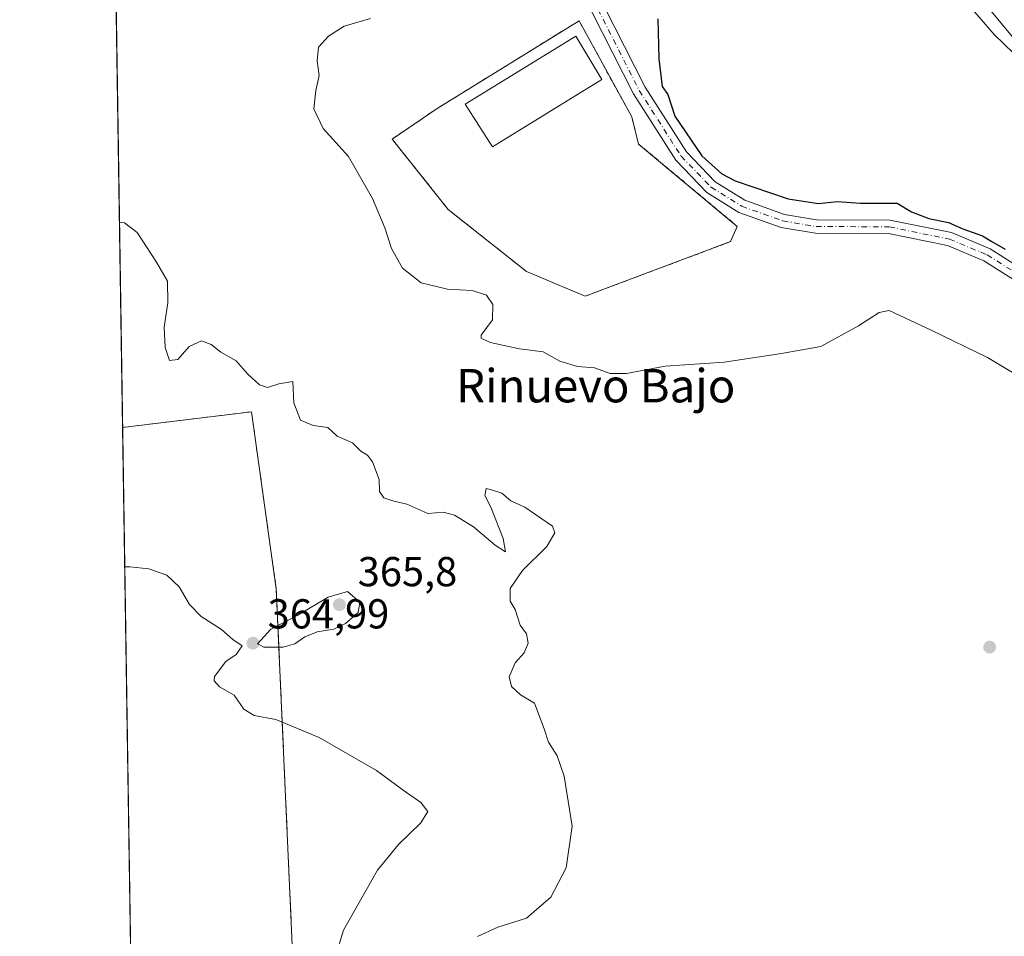
# Model space of a CAD drawing. Units: metres. Extents: x 608662 to 612149, y 4650617 to 4652986.
# Drawn here: x 608662 to 608898, y 4651199 to 4651419 of the extents above; entities that cross this region are included whole.
import ezdxf
from ezdxf.enums import TextEntityAlignment as Align

# ---------------------------------------------------------------- set-up
doc = ezdxf.new("R2010")
doc.units = ezdxf.units.M
doc.header["$MEASUREMENT"] = 0
doc.linetypes.add('DGN Style 2', pattern=[1.6480167562047852, 0.988810053722871, -0.6592067024819142])
doc.linetypes.add('DGN Style 4', pattern=[2.6384748266838614, 1.318413404963828, -0.6592067024819142, 0.001648016756204785, -0.6592067024819142])
for name, color, linetype, lineweight in [('Alambrada', 7, 'DGN Style 2', 0), ('Comarca CxS', 21, 'Continuous', 0), ('Comunidad Autónoma CxS', 142, 'Continuous', 0), ('Curva de nivel maestra', 30, 'Continuous', 30), ('Curva de nivel normal', 30, 'Continuous', 0), ('Depósito de residuos Cxs', 6, 'Continuous', 0), ('Edificación industrial Cxs', 135, 'Continuous', 13), ('Instalación de energía eléctrica Cxs', 135, 'Continuous', 0), ('Municipio CxS', 4, 'Continuous', 0), ('Núcleo urbano CxS', 7, 'Continuous', 0), ('Pastizal CxS', 92, 'Continuous', 0), ('Pista no pavimentada Cxs', 111, 'Continuous', 0), ('Pista no pavimentada eje', 91, 'DGN Style 4', 0), ('Planta de tratamiento de residuos CxS', 135, 'Continuous', 0), ('Provincia CxS', 1, 'Continuous', 0), ('Punto de cota en terreno', 7, 'Continuous', 0), ('Rótulo de punto de cota en terreno', 7, 'Continuous', 0), ('Texto cartográfico', 7, 'Continuous', 0), ('Valla', 7, 'DGN Style 2', 0)]:
    doc.layers.add(name, color=color, linetype=linetype, lineweight=lineweight)
doc.styles.add('Style-Arial', font='txt')

# ---------------------------------------------------------------- blocks, each defined once
blk = doc.blocks.new('*U15')
at = {"layer": 'Pastizal CxS', "color": 92, "linetype": 'Continuous', "lineweight": 0}
blk.add_polyline3d([(608727.8468000004, 4651193.868100001, 365.3628999999929), (608723.8781000003, 4651282.768300001, 363.4015999999974), (608717.9249999998, 4651325.233999999, 360.3196999999927), (608687.0333000004, 4651321.460999999, 361.1805000000023), (608683.517, 4651550.960999999, 351.3125), (608687.3274999997, 4651550.008300001, 351.1469999999972), (608708.4589000001, 4651528.876900001, 350.9285999999993), (608724.7139999997, 4651517.4979, 350.5760000000009), (608749.0966999996, 4651514.247300001, 350.5347000000039), (608775.9172999999, 4651498.8049, 350.8279000000039), (608792.1723999997, 4651498.8049, 349.1398000000045), (608810.8657000001, 4651510.183700001, 344.4418000000005), (608836.0608999999, 4651494.7413, 343.7458000000042), (608857.1929000001, 4651502.869100001, 342.7467000000034), (608872.6020999998, 4651512.500299999, 340.2140999999974), (608882.2185000004, 4651500.3891, 340.7249000000011), (608885.4058999997, 4651486.8685, 341.0448000000033), (608888.2105, 4651473.583500001, 341.4205999999977), (608890.4181000004, 4651458.380899999, 342.2204999999958), (608911.8416999998, 4651419.4891, 341.7382999999973)], dxfattribs=at)
blk.add_polyline3d([(608783.8800999997, 4651358.840100001, 352.9812999999995), (608797.9401000004, 4651352.940099999, 352.8270000000048), (608832.7701000003, 4651366.0101, 351.7075000000041), (608834.4001000002, 4651369.6801, 351.2761000000028), (608810.7501999997, 4651389.420100001, 351.3813999999985), (608809.1101000002, 4651395.940099999, 351.4667999999947), (608796.4600999998, 4651418.950099999, 352.3708000000042), (608762.4501, 4651397.940099999, 353.4406000000017), (608751.6601, 4651390.600099999, 353.7826000000059), (608765.1201, 4651373.700099999, 353.2654000000039)], close=True, dxfattribs=at)
blk = doc.blocks.new('5PATER')
at = {"layer": 'Punto de cota en terreno', "linetype": 'Continuous', "lineweight": 0}
h = blk.add_hatch(color=51, dxfattribs=at)
edge = h.paths.add_edge_path()
edge.add_ellipse((0, 0), major_axis=(-0.1095731443231308, -0.1110710700762829), ratio=0.9994222409660322, start_angle=0, end_angle=360)
blk = doc.blocks.new('*U33')
at = {"layer": 'Depósito de residuos Cxs', "color": 6, "linetype": 'Continuous', "lineweight": 0}
blk.add_polyline3d([(608796.4600999998, 4651418.950099999, 352.3274999999995), (608809.1101000002, 4651395.940099999, 351.4281000000047), (608810.7500999998, 4651389.420100001, 351.4655999999959), (608834.4001000002, 4651369.6801, 351.2214999999997), (608832.7701000003, 4651366.0101, 351.5475000000006), (608797.9401000004, 4651352.940099999, 352.7932000000001), (608788.8421999998, 4651356.757900001, 352.8902999999991), (608783.8800999997, 4651358.840100001, 353.0142000000051), (608765.1201, 4651373.700099999, 353.2354999999953), (608751.6601, 4651390.600099999, 353.6089999999967), (608762.4501, 4651397.940099999, 353.2652999999991)], close=True, dxfattribs=at)
blk.add_3dface([(608801.9401000004, 4651404.870100001, 353.3794999999955), (608795.7001, 4651415.3101, 353.5411000000022), (608769.1501000002, 4651398.9801, 354.3371999999945), (608775.6901000004, 4651388.770099999, 354.0290999999997)], dxfattribs=at)

msp = doc.modelspace()

# ---------------------------------------------------------------- linework, layer by layer
at = {"layer": 'Alambrada', "color": 7, "linetype": 'DGN Style 2', "lineweight": 0}
msp.add_polyline3d([(608797.9401000004, 4651352.940099999, 352.7932000000001), (608832.7701000003, 4651366.0101, 351.5475000000006), (608834.4001000002, 4651369.6801, 351.2214999999997), (608810.7500999998, 4651389.420100001, 351.4655999999959), (608809.1101000002, 4651395.940099999, 351.4281000000047), (608796.4600999998, 4651418.950099999, 352.3274999999995), (608762.4501, 4651397.940099999, 353.2652999999991), (608751.6601, 4651390.600099999, 353.6089999999967), (608765.1201, 4651373.700099999, 353.2354999999953), (608783.8800999997, 4651358.840100001, 353.0142000000051), (608797.9401000004, 4651352.940099999, 352.7932000000001)], dxfattribs=at)
at = {"layer": 'Comarca CxS', "color": 21, "linetype": 'Continuous', "lineweight": 0, "flags": 128}
msp.add_lwpolyline([(611327.6744434811, 4650659.784015913), (608697.8000008004, 4650618.75998351), (608662.3600007994, 4652931.799983487), (609483.9559177876, 4652944.617957246), (609973.1046775193, 4652952.249319375), (610907.9964685761, 4652966.834857347), (610917.6814841108, 4652966.98595629), (611205.3666589705, 4652971.474222292), (611210.888492869, 4652971.560370144), (611411.9556756786, 4652974.697281877), (611453.4855750356, 4652975.34520277), (612112.0700008252, 4652985.619983491), (612125.5345852863, 4652133.294099598), (612148.610000826, 4650672.589983512)], close=True, dxfattribs=at)
at = {"layer": 'Comunidad Autónoma CxS', "color": 142, "linetype": 'Continuous', "lineweight": 0, "flags": 128}
msp.add_lwpolyline([(611327.6744434811, 4650659.784015913), (608697.8000008004, 4650618.75998351), (608662.3600007994, 4652931.799983487), (609483.9559177876, 4652944.617957246), (609973.1046775193, 4652952.249319375), (610907.9964685761, 4652966.834857347), (610917.6814841108, 4652966.98595629), (611205.3666589705, 4652971.474222292), (611210.888492869, 4652971.560370144), (611411.9556756786, 4652974.697281877), (611453.4855750356, 4652975.34520277), (612112.0700008252, 4652985.619983491), (612125.5345852863, 4652133.294099598), (612148.610000826, 4650672.589983512)], close=True, dxfattribs=at)
at = {"layer": 'Curva de nivel maestra', "color": 30, "linetype": 'Continuous', "lineweight": 30, "elevation": 350.0000000000001, "flags": 128}
msp.add_lwpolyline([(608815.3899999997, 4651419.4101), (608815.5899999999, 4651409.8101), (608816.3499999996, 4651403.2401), (608817.7800000003, 4651401.270099999), (608819.4400000004, 4651396.110099999), (608825.9000000004, 4651386.590100001), (608830.6799999997, 4651382.280099999), (608833.8600000005, 4651380.620100001), (608846.5899999999, 4651376.300100001), (608853.8300000001, 4651375.140100001), (608858.4199999999, 4651375.620100001), (608863.9400000004, 4651375.2301), (608872.75, 4651375.200099999), (608876.2000000002, 4651373.130100001), (608880.3600000005, 4651371.540100001), (608885.0199999996, 4651370.600099999), (608888.4699999997, 4651369.0601), (608893.1600000003, 4651367.420100001), (608895.4299999997, 4651366.030099999), (608898.6500000004, 4651364.2401)], dxfattribs=at)
at = {"layer": 'Curva de nivel normal', "color": 30, "linetype": 'Continuous', "lineweight": 0, "flags": 128}
for points, elevation in [([(608900.6399999997, 4651411.220100001), (608896, 4651415.700099999), (608885.2199999997, 4651428.2501)], 345), ([(608902.4000000004, 4651333.4801), (608894.3799999999, 4651338.2301), (608880.8499999996, 4651344.8101), (608870.8399999999, 4651349.5001), (608868.3799999999, 4651349.040100001), (608863.4900000002, 4651345.800100001), (608854.4600000001, 4651340.860099999), (608845, 4651339.170100001), (608831.2699999996, 4651337.100099999), (608817.0899999999, 4651336.1501), (608807.8399999999, 4651334.4101), (608803.8899999997, 4651334.420100001), (608800.1299999999, 4651335.7401), (608796.0800000001, 4651336.100099999), (608791.8899999997, 4651337.350099999), (608787.8300000001, 4651339.620100001), (608782.1500000004, 4651340.300100001), (608775.1799999997, 4651341.8101), (608773, 4651342.870100001), (608773.0199999996, 4651343.620100001), (608775.6799999997, 4651347.300100001), (608775.8200000003, 4651350.920100001), (608774.2599999999, 4651353.220100001), (608770.8399999999, 4651354.340100001), (608764.9600000001, 4651354.600099999), (608758.5899999999, 4651356.120100001), (608754.1600000003, 4651359.620100001), (608751.4600000001, 4651364.350099999), (608749.8799999999, 4651369.3301), (608746.9199999999, 4651376.3201), (608741.2000000002, 4651386.390100001), (608735.1100000005, 4651393.1501), (608732.9100000003, 4651397.8201), (608733.3600000005, 4651402.2601), (608734.1600000003, 4651405.840100001), (608733.6500000004, 4651409.360099999), (608734.0099999999, 4651412.670100001), (608736.3899999997, 4651415.270099999), (608740.1699999999, 4651417.700099999), (608746.4900000002, 4651419.470100001)], 355), ([(608686.2801999999, 4651370.613500001), (608687.4699999997, 4651370.520099999), (608690.5099999999, 4651368.220100001), (608695.1200000001, 4651361.120100001), (608697.7999999998, 4651356.5701), (608697.8399999999, 4651351.3101), (608697.0300000003, 4651345.520099999), (608697.2100000001, 4651340.600099999), (608698.3099999996, 4651337.550100001), (608700.2800000003, 4651337.800100001), (608703.0099999999, 4651340.870100001), (608705.9800000006, 4651342.220100001), (608708.29, 4651341.390100001), (608710.5899999999, 4651339.4901), (608714.2400000002, 4651337.470100001), (608717.0599999996, 4651334.280099999), (608719.8499999996, 4651331.6801), (608721.8099999996, 4651331.0701), (608724.5099999999, 4651331.9001), (608727.8700000001, 4651332.4801), (608728.1200000001, 4651327.360099999), (608729.6699999999, 4651323.2401), (608732.7000000002, 4651321.940099999), (608736.2199999997, 4651321.460100001), (608738.5099999999, 4651319.420100001), (608742.1699999999, 4651317.7601), (608744.1799999997, 4651315.8101), (608745.7199999997, 4651314.8301), (608746.9299999997, 4651313.2401), (608748.5199999996, 4651309.020099999), (608748.6399999997, 4651306.120100001), (608749.6699999999, 4651304.630100001), (608752.0700000003, 4651303.8301), (608755.1399999997, 4651303.100099999), (608760.2000000002, 4651300.8201), (608763.8899999997, 4651301.1601), (608766.5999999996, 4651300.440099999), (608771.1500000004, 4651297.620100001), (608776.3600000005, 4651293.2301), (608778.8200000003, 4651291.6801), (608778.2999999998, 4651294.8301), (608775.29, 4651302.390100001), (608773.8700000001, 4651305.120100001), (608774.2199999997, 4651306.800100001), (608775.4900000002, 4651306.520099999), (608777.9800000006, 4651305.700099999), (608780.1200000001, 4651303.890100001), (608783.4299999997, 4651302.360099999), (608790.0800000001, 4651297.770099999), (608790.6500000004, 4651296.190099999), (608788.7300000006, 4651292.970100001), (608782.9299999997, 4651287.200099999), (608779.9699999997, 4651282.860099999), (608779.9299999997, 4651279.8101), (608781.1699999999, 4651277.8301), (608782.3300000001, 4651274.040100001), (608783.8700000001, 4651271.960100001), (608784.29, 4651269.7601), (608783.3200000003, 4651267.450099999), (608781.1399999997, 4651265.0601), (608779.6699999999, 4651261.720100001), (608780.2300000006, 4651259.370100001), (608782.4400000004, 4651257.380100001), (608785.7999999998, 4651255.380100001), (608788.0899999999, 4651249.2601), (608789.0999999996, 4651245.9901), (608791.2000000002, 4651242.780099999), (608792.9299999997, 4651237.850099999), (608794.8300000001, 4651225.860099999), (608793.3399999999, 4651215.880100001), (608789.7100000001, 4651208.890100001), (608783.8899999997, 4651203.870100001), (608777.0199999996, 4651201.690099999), (608772.0999999996, 4651199.4801)], 360), ([(608737.9600000001, 4651194.4001), (608740.0300000003, 4651200.9801), (608748.1799999997, 4651215.3201), (608753.1900000004, 4651221.4801), (608758.54, 4651226.720100001), (608760.2000000002, 4651229.390100001), (608758.5599999996, 4651231.5601), (608754.3099999996, 4651234.550100001), (608747.9400000004, 4651239.220100001), (608734.1399999997, 4651247.1801), (608723.7400000002, 4651251.4801), (608718.5800000001, 4651252.460100001), (608716.0899999999, 4651253.9101), (608713.75, 4651257.3101), (608710.29, 4651259.290100001), (608708.9800000006, 4651260.7601), (608709.0499999998, 4651261.780099999), (608711.7999999998, 4651265.380100001), (608714.2400000002, 4651267.0801), (608715.6799999997, 4651269.120100001), (608713.4699999997, 4651270.620100001), (608710.7800000003, 4651273.030099999), (608705.9000000004, 4651276.140100001), (608703.1100000005, 4651279.020099999), (608700.5599999996, 4651283.2501), (608697.6200000001, 4651286.090100001), (608693.29, 4651287.5601), (608688.7300000006, 4651288.040100001), (608687.5451999997, 4651288.0568)], 365), ([(608740.9299999997, 4651282.1801), (608736.29, 4651280.7501), (608729.0800000001, 4651276.440099999), (608722.5599999996, 4651273.1501), (608719.4100000003, 4651269.590100001), (608720.8899999997, 4651268.840100001), (608725.5, 4651268.780099999), (608728.3399999999, 4651269.600099999), (608730.7000000002, 4651271.2601), (608733.7000000002, 4651272.470100001), (608737.6799999997, 4651273.140100001), (608740.4699999997, 4651274.460100001), (608743.5199999996, 4651277.1501), (608743.9400000004, 4651279.550100001), (608740.9299999997, 4651282.1801)], 365)]:
    msp.add_lwpolyline(points, dxfattribs=dict(at, elevation=elevation))
at = {"layer": 'Depósito de residuos Cxs', "color": 6, "linetype": 'Continuous', "lineweight": 0}
for points in [[(608797.9401000004, 4651352.940099999, 352.7932000000001), (608788.8421999998, 4651356.757900001, 352.8902999999991), (608783.8800999997, 4651358.840100001, 353.0142000000051), (608765.1201, 4651373.700099999, 353.2354999999953), (608751.6601, 4651390.600099999, 353.6089999999967), (608762.4501, 4651397.940099999, 353.2652999999991), (608796.4600999998, 4651418.950099999, 352.3274999999995)], [(608796.4600999998, 4651418.950099999, 352.3274999999995), (608809.1101000002, 4651395.940099999, 351.4281000000047), (608810.7500999998, 4651389.420100001, 351.4655999999959), (608834.4001000002, 4651369.6801, 351.2214999999997), (608832.7701000003, 4651366.0101, 351.5475000000006), (608797.9401000004, 4651352.940099999, 352.7932000000001)], [(608801.9401000004, 4651404.870100001, 353.3794999999955), (608795.7001, 4651415.3101, 353.5411000000022), (608769.1501000002, 4651398.9801, 354.3371999999945), (608775.6901000004, 4651388.770099999, 354.0290999999997), (608801.9401000004, 4651404.870100001, 353.3794999999955)]]:
    msp.add_polyline3d(points, dxfattribs=at)
at = {"layer": 'Edificación industrial Cxs', "color": 135, "linetype": 'Continuous', "lineweight": 13}
msp.add_polyline3d([(608801.9401000004, 4651404.870100001, 353.3794999999955), (608795.7001, 4651415.3101, 353.5411000000022), (608769.1501000002, 4651398.9801, 354.3371999999945), (608775.6901000004, 4651388.770099999, 354.0290999999997), (608801.9401000004, 4651404.870100001, 353.3794999999955)], dxfattribs=at)
msp.add_3dface([(608801.9401000004, 4651404.870100001, 354.3371999999945), (608775.6901000004, 4651388.770099999, 354.3371999999945), (608769.1501000002, 4651398.9801, 354.3371999999945), (608795.7001, 4651415.3101, 354.3371999999945)], dxfattribs=at)
at = {"layer": 'Instalación de energía eléctrica Cxs', "color": 135, "linetype": 'Continuous', "lineweight": 0, "extrusion": (0.0001550407543297222, -0.01011886332150671, 0.9999487909725403), "elevation": -46610.59922478239, "flags": 128}
msp.add_lwpolyline([(608689.5162509285, 4650921.761195849), (608686.9699901827, 4651087.936503528)], dxfattribs=at)
at = {"layer": 'Instalación de energía eléctrica Cxs', "color": 135, "linetype": 'Continuous', "lineweight": 0}
msp.add_polyline3d([(608708.7967999997, 4651159.3399, 360.5491999999941), (608689.5793000003, 4651155.2941, 359.4521999999997), (608687.0333000004, 4651321.460999999, 361.1340999999957), (608717.9249999998, 4651325.233999999, 360.3279000000039), (608723.8781000003, 4651282.768300001, 363.6227000000072), (608727.8468000004, 4651193.868100001, 365.3518999999943), (608727.8468000004, 4651181.564900001, 364.9762999999948), (608722.3787000002, 4651175.185500001, 364.1956000000064)], close=True, dxfattribs=at)
msp.add_polyline3d([(608687.0333000004, 4651321.460999999, 361.1340999999957), (608717.9249999998, 4651325.233999999, 360.3279000000039), (608723.8781000003, 4651282.768300001, 363.6227000000072), (608727.8468000004, 4651193.868100001, 365.3518999999943), (608727.8468000004, 4651181.564900001, 364.9762999999948), (608722.3787000002, 4651175.185500001, 364.1956000000064), (608708.7967999997, 4651159.3399, 360.5491999999941)], dxfattribs=at)
at = {"layer": 'Municipio CxS', "color": 4, "linetype": 'Continuous', "lineweight": 0, "flags": 128}
msp.add_lwpolyline([(611327.6744434811, 4650659.784015913), (608697.8000008004, 4650618.75998351), (608662.3600007994, 4652931.799983487)], dxfattribs=at)
at = {"layer": 'Núcleo urbano CxS', "color": 7, "linetype": 'Continuous', "lineweight": 0, "extrusion": (0.000139970337865681, -0.00913528010135862, 0.9999582626618845), "elevation": -42044.76083178926, "flags": 128}
msp.add_lwpolyline([(608689.5229927457, 4650965.276781278), (608686.9767802309, 4651131.450515299)], dxfattribs=at)
at = {"layer": 'Núcleo urbano CxS', "color": 7, "linetype": 'Continuous', "lineweight": 0}
for points in [[(608832.7701000003, 4651366.0101, 351.7075000000041), (608797.9401000004, 4651352.940099999, 352.8270000000048), (608783.8800999997, 4651358.840100001, 352.9812999999995), (608765.1201, 4651373.700099999, 353.2654000000039), (608751.6601, 4651390.600099999, 353.7826000000059), (608762.4501, 4651397.940099999, 353.4406000000017), (608796.4600999998, 4651418.950099999, 352.3708000000042), (608809.1101000002, 4651395.940099999, 351.4667999999947), (608810.7501999997, 4651389.420100001, 351.3813999999985), (608834.4001000002, 4651369.6801, 351.2761000000028)], [(608723.3687000005, 4651153.7283, 359.3206000000064), (608689.6950000003, 4651147.743600001, 358.9064000000071), (608687.0333000004, 4651321.460999999, 361.1805000000023), (608717.9249999998, 4651325.233999999, 360.3196999999927), (608723.8781000003, 4651282.768300001, 363.4015999999974), (608727.8468000004, 4651193.868100001, 365.3628999999929), (608727.8468000004, 4651181.564900001, 365.1401000000042)]]:
    msp.add_polyline3d(points, close=True, dxfattribs=at)
for points in [[(608797.9401000004, 4651352.940099999, 352.8270000000048), (608832.7701000003, 4651366.0101, 351.7075000000041), (608834.4001000002, 4651369.6801, 351.2761000000028), (608810.7501999997, 4651389.420100001, 351.3813999999985), (608809.1101000002, 4651395.940099999, 351.4667999999947), (608796.4600999998, 4651418.950099999, 352.3708000000042), (608762.4501, 4651397.940099999, 353.4406000000017), (608751.6601, 4651390.600099999, 353.7826000000059), (608765.1201, 4651373.700099999, 353.2654000000039), (608783.8800999997, 4651358.840100001, 352.9812999999995), (608797.9401000004, 4651352.940099999, 352.8270000000048)], [(608723.3687000005, 4651153.7283, 359.3206000000064), (608727.8468000004, 4651181.564900001, 365.1401000000042), (608727.8468000004, 4651193.868100001, 365.3628999999929), (608723.8781000003, 4651282.768300001, 363.4015999999974), (608717.9249999998, 4651325.233999999, 360.3196999999927), (608687.0333000004, 4651321.460999999, 361.1805000000023)]]:
    msp.add_polyline3d(points, dxfattribs=at)
at = {"layer": 'Pastizal CxS', "color": 92, "linetype": 'Continuous', "lineweight": 0, "extrusion": (-0.0004608492604454453, 0.03007763490807727, 0.9995474593516286), "elevation": 139981.2528230581, "flags": 128}
msp.add_lwpolyline([(-679874.7400911376, -4639339.064374571), (-679874.7400911375, -4639535.266880292)], dxfattribs=at)
at = {"layer": 'Pastizal CxS', "color": 92, "linetype": 'Continuous', "lineweight": 0}
for points in [[(608797.9401000004, 4651352.940099999, 352.8270000000048), (608832.7701000003, 4651366.0101, 351.7075000000041), (608834.4001000002, 4651369.6801, 351.2761000000028), (608810.7501999997, 4651389.420100001, 351.3813999999985), (608809.1101000002, 4651395.940099999, 351.4667999999947), (608796.4600999998, 4651418.950099999, 352.3708000000042), (608762.4501, 4651397.940099999, 353.4406000000017), (608751.6601, 4651390.600099999, 353.7826000000059), (608765.1201, 4651373.700099999, 353.2654000000039), (608783.8800999997, 4651358.840100001, 352.9812999999995), (608797.9401000004, 4651352.940099999, 352.8270000000048)], [(608723.3687000005, 4651153.7283, 359.3206000000064), (608727.8468000004, 4651181.564900001, 365.1401000000042), (608727.8468000004, 4651193.868100001, 365.3628999999929), (608723.8781000003, 4651282.768300001, 363.4015999999974), (608717.9249999998, 4651325.233999999, 360.3196999999927), (608687.0333000004, 4651321.460999999, 361.1805000000023)]]:
    msp.add_polyline3d(points, dxfattribs=at)
at = {"layer": 'Pista no pavimentada Cxs', "color": 111, "linetype": 'Continuous', "lineweight": 0}
for points in [[(609005.1765000002, 4651280.8729, 347.4765999999945), (609004.1700999998, 4651280.6501, 347.6088000000018), (608984.2100999998, 4651319.390100001, 346.3016999999964), (608959.3501000004, 4651352.9801, 345.4887000000017), (608949.4200999998, 4651364.200099999, 345.073000000004), (608903.8000999996, 4651410.9301, 344.1015000000043), (608871.1201, 4651450.460100001, 344.199099999998), (608857.8300999999, 4651464.880100001, 344.3013999999966), (608845.0900999998, 4651475.970100001, 344.3110000000015), (608824.7901, 4651490.550100001, 344.6385000000009), (608803.0301000001, 4651509.5801, 344.8506999999955), (608787.9101, 4651521.4901, 345.3288999999932), (608763.2301000003, 4651537.170100001, 345.8650000000052), (608732.2701000003, 4651554.1601, 346.3692000000011), (608686.5301000001, 4651582.9801, 346.8062000000064), (608682.9895000001, 4651585.4001, 346.8825999999972)], [(608683.9598000003, 4651522.0601, 354.9723999999987), (608700.2301000003, 4651508.1801, 354.9483000000037), (608733.3601000002, 4651481.7301, 356.1040000000066), (608743.3400999998, 4651475.590100001, 356.6892999999982), (608757.4801000003, 4651470.630100001, 355.3399999999965), (608775.3400999998, 4651461.4901, 353.4458000000013), (608789.9401000004, 4651447.130100001, 352.8846999999951), (608812.3101000005, 4651403.020099999, 350.9073000000063), (608822.2001, 4651387.5101, 350.5774999999995), (608829.1300999997, 4651380.3301, 350.4458000000013), (608836.1901000004, 4651375.950099999, 350.6512999999977), (608845.7200999996, 4651372.5601, 350.6664000000019), (608853.4101, 4651371.2601, 350.6374000000069), (608871.0100999996, 4651371.1801, 350.6321000000025), (608885.7200999996, 4651368.170100001, 350.329700000002), (608895.0401, 4651364.290100001, 350.3334999999934), (608904.8901000004, 4651358.050100001, 350.4299000000028), (608926.5100999996, 4651341.720100001, 350.5175000000018), (608947.3101000005, 4651324.100099999, 350.3730000000069), (608968.3400999998, 4651311.5601, 349.4679000000033), (608984.1201, 4651299.210100001, 348.7589000000008), (608991.0401, 4651291.170100001, 348.4487999999984), (608997.8800999997, 4651274.9901, 348.3004999999976), (609006.7591000004, 4651261.393100001, 347.4128999999957)], [(609007.2614000002, 4651254.8057, 347.6236999999965), (608995.0301000001, 4651273.460100001, 348.2605999999942), (608988.2600999996, 4651289.450099999, 348.7219999999944), (608981.8901000004, 4651296.860099999, 349.0653000000021), (608966.5100999996, 4651308.9001, 349.8209999999963), (608945.4301000005, 4651321.470100001, 350.9556000000011), (608924.4901000002, 4651339.200099999, 351.1512999999977), (608903.0500999996, 4651355.4001, 351.1662999999971), (608893.5401, 4651361.4101, 350.8600000000006), (608884.7701000003, 4651365.0801, 350.8665000000037), (608870.6801000005, 4651367.950099999, 351.1423999999971), (608853.1300999997, 4651368.030099999, 350.9416000000056), (608844.9001000002, 4651369.4301, 350.8482999999979), (608834.7801000001, 4651373.030099999, 350.9349999999977), (608827.0900999998, 4651377.800100001, 350.9315000000061), (608819.6601, 4651385.5101, 350.9817000000039), (608809.5100999996, 4651401.420100001, 351.2706000000035), (608787.3000999996, 4651445.200099999, 352.7407999999996), (608773.8000999996, 4651458.470100001, 353.5427999999956), (608756.1401000004, 4651467.5101, 355.0617999999959), (608741.8800999997, 4651472.520099999, 356.5988999999972), (608731.4101, 4651478.960100001, 356.4423999999999), (608698.0701000001, 4651505.5701, 355.2201999999961), (608684.0288000006, 4651517.5516, 355.2948000000033)], [(608903.8000999996, 4651410.9301, 344.1015000000043), (608871.1201, 4651450.460100001, 344.199099999998)], [(608789.9401000004, 4651447.130100001, 352.8846999999951), (608812.3101000005, 4651403.020099999, 350.9073000000063), (608822.2001, 4651387.5101, 350.5774999999995), (608829.1300999997, 4651380.3301, 350.4458000000013), (608836.1901000004, 4651375.950099999, 350.6512999999977), (608845.7200999996, 4651372.5601, 350.6664000000019), (608853.4101, 4651371.2601, 350.6374000000069), (608871.0100999996, 4651371.1801, 350.6321000000025), (608885.7200999996, 4651368.170100001, 350.329700000002), (608895.0401, 4651364.290100001, 350.3334999999934), (608904.8901000004, 4651358.050100001, 350.4299000000028)], [(608903.0500999996, 4651355.4001, 351.1662999999971), (608893.5401, 4651361.4101, 350.8600000000006), (608884.7701000003, 4651365.0801, 350.8665000000037), (608870.6801000005, 4651367.950099999, 351.1423999999971), (608853.1300999997, 4651368.030099999, 350.9416000000056), (608844.9001000002, 4651369.4301, 350.8482999999979), (608834.7801000001, 4651373.030099999, 350.9349999999977), (608827.0900999998, 4651377.800100001, 350.9315000000061), (608819.6601, 4651385.5101, 350.9817000000039), (608809.5100999996, 4651401.420100001, 351.2706000000035), (608787.3000999996, 4651445.200099999, 352.7407999999996)]]:
    msp.add_polyline3d(points, dxfattribs=at)
at = {"layer": 'Pista no pavimentada eje', "color": 91, "linetype": 'DGN Style 4', "lineweight": 0}
msp.add_polyline3d([(608683.9943000004, 4651519.807499999, 355.1343000000052), (608699.1501000002, 4651506.8751, 355.0540000000037), (608732.3850999996, 4651480.345100001, 356.2130999999936), (608742.6101000002, 4651474.0551, 356.6137000000017), (608756.8101000005, 4651469.0701, 355.1916999999958), (608774.5701000001, 4651459.9801, 353.4858999999997), (608788.6201, 4651446.165100001, 352.7795999999944), (608810.9101, 4651402.220100001, 351.0809000000008), (608820.9301000005, 4651386.5101, 350.7762999999977), (608828.1101000002, 4651379.065099999, 350.7111000000005), (608835.4851000002, 4651374.4901, 350.7881999999955), (608845.3101000005, 4651370.995100001, 350.7617000000027), (608853.2701000003, 4651369.645099999, 350.7909000000073), (608870.8450999996, 4651369.565099999, 350.8889000000054), (608885.2451, 4651366.6251, 350.582699999999), (608894.2901, 4651362.850099999, 350.5540000000037), (608903.9700999996, 4651356.725099999, 350.7706999999937), (608925.5000999998, 4651340.460100001, 350.8236999999936), (608946.3701, 4651322.7851, 350.6686999999947), (608967.4250999996, 4651310.2301, 349.6269000000029), (608983.0050999997, 4651298.0351, 348.8990000000049), (608989.6501000002, 4651290.3101, 348.5950000000012), (608996.4550999999, 4651274.225099999, 348.2678000000014), (609009.3239000002, 4651254.5975, 347.9527999999991)], dxfattribs=at)
at = {"layer": 'Planta de tratamiento de residuos CxS', "color": 135, "linetype": 'Continuous', "lineweight": 0, "extrusion": (0.03133300188800663, 0.01175774719139381, 0.9994398422985096), "elevation": 74117.49455438196, "flags": 128}
msp.add_lwpolyline([(4140948.927042524, -2202937.086272146), (4140948.927042524, -2202899.863892205)], dxfattribs=at)
msp.add_lwpolyline([(4140948.927042524, -2202937.086272146), (4140948.927042524, -2202899.863892205)], dxfattribs=at)
at = {"layer": 'Planta de tratamiento de residuos CxS', "color": 135, "linetype": 'Continuous', "lineweight": 0}
msp.add_polyline3d([(608832.7701000003, 4651366.0101, 351.5475000000006), (608797.9401000004, 4651352.940099999, 352.7932000000001), (608783.8800999997, 4651358.840100001, 353.0142000000051), (608765.1201, 4651373.700099999, 353.2354999999953), (608751.6601, 4651390.600099999, 353.6089999999967), (608762.4501, 4651397.940099999, 353.2652999999991), (608796.4600999998, 4651418.950099999, 352.3274999999995), (608809.1101000002, 4651395.940099999, 351.4281000000047), (608810.7500999998, 4651389.420100001, 351.4655999999959), (608834.4001000002, 4651369.6801, 351.2214999999997)], close=True, dxfattribs=at)
for points in [[(608797.9401000004, 4651352.940099999, 352.7932000000001), (608788.8421999998, 4651356.757900001, 352.8902999999991), (608783.8800999997, 4651358.840100001, 353.0142000000051), (608765.1201, 4651373.700099999, 353.2354999999953), (608751.6601, 4651390.600099999, 353.6089999999967), (608762.4501, 4651397.940099999, 353.2652999999991), (608796.4600999998, 4651418.950099999, 352.3274999999995)], [(608797.9401000004, 4651352.940099999, 352.7932000000001), (608788.8421999998, 4651356.757900001, 352.8902999999991), (608783.8800999997, 4651358.840100001, 353.0142000000051), (608765.1201, 4651373.700099999, 353.2354999999953), (608751.6601, 4651390.600099999, 353.6089999999967), (608762.4501, 4651397.940099999, 353.2652999999991), (608796.4600999998, 4651418.950099999, 352.3274999999995)], [(608796.4600999998, 4651418.950099999, 352.3274999999995), (608809.1101000002, 4651395.940099999, 351.4281000000047), (608810.7500999998, 4651389.420100001, 351.4655999999959), (608834.4001000002, 4651369.6801, 351.2214999999997), (608832.7701000003, 4651366.0101, 351.5475000000006)], [(608796.4600999998, 4651418.950099999, 352.3274999999995), (608809.1101000002, 4651395.940099999, 351.4281000000047), (608810.7500999998, 4651389.420100001, 351.4655999999959), (608834.4001000002, 4651369.6801, 351.2214999999997), (608832.7701000003, 4651366.0101, 351.5475000000006)]]:
    msp.add_polyline3d(points, dxfattribs=at)
at = {"layer": 'Provincia CxS', "color": 1, "linetype": 'Continuous', "lineweight": 0, "flags": 128}
msp.add_lwpolyline([(611327.6744434811, 4650659.784015913), (608697.8000008004, 4650618.75998351), (608662.3600007994, 4652931.799983487), (609483.9559177876, 4652944.617957246), (609973.1046775193, 4652952.249319375), (610907.9964685761, 4652966.834857347), (610917.6814841108, 4652966.98595629), (611205.3666589705, 4652971.474222292), (611210.888492869, 4652971.560370144), (611411.9556756786, 4652974.697281877), (611453.4855750356, 4652975.34520277), (612112.0700008252, 4652985.619983491), (612125.5345852863, 4652133.294099598), (612148.610000826, 4650672.589983512)], close=True, dxfattribs=at)
at = {"layer": 'Valla', "color": 7, "linetype": 'DGN Style 2', "lineweight": 0}
msp.add_polyline3d([(608689.5793000003, 4651155.2941, 359.4521999999997), (608708.7967999997, 4651159.3399, 360.5491999999941), (608727.8468000004, 4651181.564900001, 364.9762999999948), (608727.8468000004, 4651193.868100001, 365.3518999999943), (608723.8781000003, 4651282.768300001, 363.6227000000072), (608717.9249999998, 4651325.233999999, 360.3279000000039), (608687.0333000004, 4651321.460999999, 361.1340999999957)], dxfattribs=at)

# ---------------------------------------------------------------- block references
at = {"layer": 'Depósito de residuos Cxs', "color": 6, "linetype": 'Continuous', "lineweight": 0}
msp.add_blockref('*U33', (0, 0), dxfattribs=at)
at = {"layer": 'Pastizal CxS', "color": 92, "linetype": 'Continuous', "lineweight": 0}
msp.add_blockref('*U15', (0, 0), dxfattribs=at)
at = {"layer": 'Punto de cota en terreno', "color": 7, "linetype": 'Continuous', "lineweight": 0, "xscale": 10, "yscale": 10, "zscale": 10}
for p in [(608739, 4651279, 365.8000000000029), (608718.2800000003, 4651269.76, 364.9900000000052), (608894.9000000004, 4651268.810000001, 356.6000000000058)]:
    msp.add_blockref('5PATER', p, dxfattribs=at)

# ---------------------------------------------------------------- texts
at = {"layer": 'Rótulo de punto de cota en terreno', "color": 7, "linetype": 'Continuous', "lineweight": 0, "style": 'Style-Arial'}
for s, p in [('365,8', (608743.4096999997, 4651283.409700001)), ('364,99', (608721.8077999996, 4651273.287799999))]:
    msp.add_text(s, height=7.000000000000002, dxfattribs=at).set_placement(p)
at = {"layer": 'Texto cartográfico', "color": 7, "linetype": 'Continuous', "lineweight": 0, "style": 'Style-Arial'}
msp.add_text('Rinuevo Bajo', height=8, dxfattribs=at).set_placement((608800.4684060975, 4651331.48015), align=Align.MIDDLE_CENTER)

doc.saveas('drawing.dxf')
